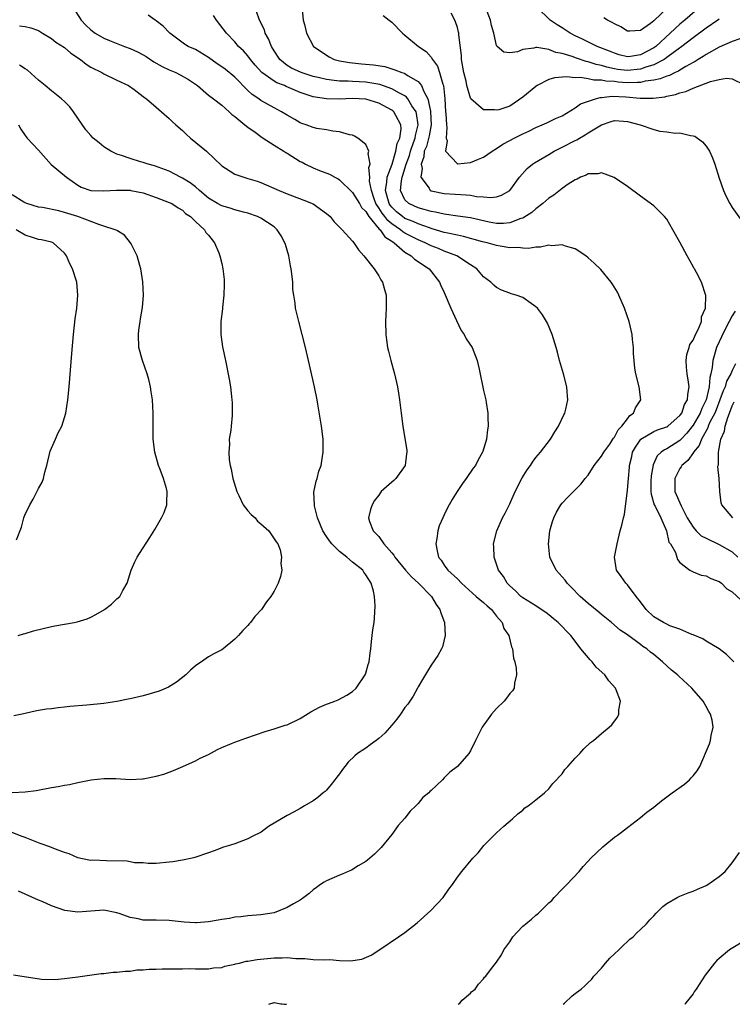
# Model space of a CAD drawing. Units: inches. Extents: x 2571000 to 2574000, y 1496329 to 1497000.
# Drawn here: x 2571710 to 2571819, y 1496329 to 1496479 of the extents above; entities that cross this region are included whole.
import ezdxf

# ---------------------------------------------------------------- set-up
doc = ezdxf.new("R2010")
doc.units = ezdxf.units.IN
doc.header["$MEASUREMENT"] = 0
doc.layers.add('LD25711494_10ft', color=81, linetype='Continuous')

msp = doc.modelspace()

# ---------------------------------------------------------------- linework, layer by layer
at = {"layer": 'LD25711494_10ft'}
for points, elevation in [([(2571718.28, 1496481), (2571719.55, 1496479), (2571720.26, 1496478.26), (2571721, 1496477.51), (2571721.68, 1496477), (2571723, 1496476.26), (2571723.88, 1496475.88), (2571726.14, 1496475), (2571727, 1496474.68), (2571728.16, 1496474.16), (2571729, 1496473.73), (2571729.46, 1496473.46), (2571730.66, 1496472.66), (2571731.93, 1496471.93), (2571733, 1496471.42), (2571734, 1496471), (2571734.67, 1496470.67), (2571735.95, 1496469.95), (2571737.3, 1496469), (2571739, 1496467.56), (2571739.75, 1496467), (2571741, 1496466.01), (2571742.14, 1496465), (2571742.57, 1496464.57), (2571743, 1496464.27), (2571744.55, 1496463), (2571745, 1496462.65), (2571746.11, 1496461.89), (2571747, 1496461.23), (2571747.34, 1496461), (2571749, 1496459.91), (2571750.49, 1496459), (2571750.79, 1496458.79), (2571751, 1496458.67), (2571753, 1496457.43), (2571753.29, 1496457.29), (2571753.79, 1496457), (2571755, 1496456.43), (2571755.95, 1496456.05), (2571757.48, 1496455.48), (2571758.3, 1496455), (2571758.77, 1496454.77), (2571759, 1496454.64), (2571761, 1496452.68), (2571762.03, 1496451), (2571762.38, 1496450.38), (2571763, 1496449.79), (2571763.47, 1496449), (2571765.08, 1496447.08), (2571765.19, 1496447), (2571765.92, 1496445.92), (2571767, 1496445.24), (2571767.13, 1496445.13), (2571767.34, 1496445), (2571769, 1496443.59), (2571769.97, 1496443), (2571770.48, 1496442.48), (2571772.68, 1496441), (2571774.29, 1496439), (2571774.5, 1496438.5), (2571775, 1496437.39), (2571775.98, 1496435), (2571776.86, 1496433.14), (2571777.58, 1496431.58), (2571778.06, 1496431), (2571778.33, 1496430.33), (2571779.28, 1496429), (2571780.02, 1496427), (2571780.32, 1496425.68), (2571781, 1496422.46), (2571781.33, 1496421), (2571781.4, 1496420.6), (2571781.66, 1496419), (2571781.64, 1496418.36), (2571781.71, 1496417), (2571781.59, 1496416.41), (2571781.47, 1496415), (2571780.87, 1496413.13), (2571780.85, 1496413), (2571780.17, 1496411.83), (2571779.75, 1496411), (2571779.44, 1496410.56), (2571778.36, 1496409), (2571777.78, 1496408.22), (2571776.98, 1496407.02), (2571776.21, 1496405.79), (2571775.5, 1496404.51), (2571775, 1496403.44), (2571774.77, 1496403), (2571774.23, 1496401.77), (2571774.01, 1496401), (2571773.86, 1496399.86), (2571773.69, 1496399), (2571773.94, 1496397.94), (2571774.11, 1496397), (2571774.51, 1496396.51), (2571775, 1496395.78), (2571775.57, 1496395), (2571777, 1496393.66), (2571777.64, 1496393), (2571779.9, 1496391), (2571781, 1496390.05), (2571781.55, 1496389.55), (2571782.21, 1496389), (2571783, 1496388), (2571783.84, 1496387), (2571784.11, 1496386.11), (2571784.86, 1496385), (2571785.27, 1496383.27), (2571785.42, 1496383), (2571785.58, 1496381.58), (2571785.78, 1496381), (2571785.98, 1496380.02), (2571786.03, 1496379), (2571785.74, 1496377.74), (2571785.68, 1496377), (2571785.41, 1496376.59), (2571785, 1496376.14), (2571784.53, 1496375.47), (2571784.15, 1496375), (2571783, 1496373.88), (2571782.24, 1496373), (2571781.7, 1496372.3), (2571780.77, 1496371), (2571779.76, 1496369), (2571779, 1496367.42), (2571778.77, 1496367), (2571777.01, 1496365), (2571775.86, 1496364.14), (2571775, 1496363.26), (2571774.71, 1496363), (2571773, 1496361.35), (2571772.8, 1496361.2), (2571772.65, 1496361), (2571771.73, 1496360.27), (2571771, 1496359.38), (2571770.66, 1496359), (2571769.79, 1496358.21), (2571769, 1496357.13), (2571767.98, 1496356.02), (2571767, 1496354.63), (2571765.34, 1496352.66), (2571765, 1496352.3), (2571764.35, 1496351.65), (2571763.28, 1496350.72), (2571763, 1496350.53), (2571761.84, 1496349.84), (2571760.81, 1496349.19), (2571760.33, 1496349), (2571759.43, 1496348.57), (2571759, 1496348.41), (2571757, 1496347.55), (2571756.64, 1496347.36), (2571756.1, 1496347), (2571755.48, 1496346.52), (2571755, 1496346.19), (2571754.38, 1496345.62), (2571753.57, 1496345), (2571753, 1496344.62), (2571751.98, 1496344.02), (2571751, 1496343.49), (2571749.86, 1496343), (2571749, 1496342.69), (2571747, 1496342.34), (2571746.31, 1496342.31), (2571745, 1496342.21), (2571743.94, 1496342.06), (2571743, 1496342.01), (2571742.19, 1496341.81), (2571741, 1496341.64), (2571740.47, 1496341.53), (2571739, 1496341.28), (2571737.13, 1496341.13), (2571737, 1496341.13), (2571735.25, 1496341.25), (2571733.44, 1496341.44), (2571733, 1496341.51), (2571731, 1496341.54), (2571730.43, 1496341.57), (2571729, 1496341.57), (2571728.25, 1496341.75), (2571727, 1496341.97), (2571725.47, 1496342.53), (2571725, 1496342.68), (2571723, 1496343.08), (2571719, 1496342.79), (2571717.04, 1496343.04), (2571715, 1496343.74), (2571713.59, 1496344.41), (2571713, 1496344.62), (2571709.97, 1496345.97)], 9600), ([(2571753.3, 1496480.7), (2571753.47, 1496479), (2571753.66, 1496478.34), (2571753.98, 1496477), (2571755.04, 1496475), (2571756.22, 1496474.22), (2571757, 1496473.67), (2571757.41, 1496473.41), (2571758.19, 1496473), (2571759, 1496472.78), (2571760.52, 1496472.52), (2571762.34, 1496472.34), (2571764.18, 1496472.18), (2571765.9, 1496471.9), (2571767.44, 1496471.44), (2571768.51, 1496471), (2571768.89, 1496470.89), (2571769, 1496470.84), (2571769.5, 1496470.5), (2571771, 1496469.62), (2571771.52, 1496469), (2571771.87, 1496468.13), (2571772.51, 1496467), (2571772.88, 1496465.12), (2571772.92, 1496465), (2571772.98, 1496463), (2571772.67, 1496461.33), (2571772.27, 1496459.73), (2571771.95, 1496459), (2571771.89, 1496458.11), (2571771.49, 1496457), (2571771.63, 1496456.37), (2571771.41, 1496455), (2571772.67, 1496453.33), (2571772.86, 1496453), (2571773, 1496452.94), (2571775, 1496452.55), (2571778.35, 1496452.35), (2571779, 1496452.27), (2571779.92, 1496452.08), (2571781, 1496452.02), (2571782.09, 1496451.91), (2571783, 1496452.02), (2571783.73, 1496452.27), (2571785, 1496453), (2571786.47, 1496455), (2571787.65, 1496456.35), (2571788.47, 1496457), (2571788.78, 1496457.22), (2571791, 1496458.5), (2571791.8, 1496459), (2571792.58, 1496459.42), (2571793, 1496459.59), (2571795, 1496460.63), (2571795.26, 1496460.74), (2571795.68, 1496461), (2571796.53, 1496461.47), (2571797, 1496461.8), (2571799, 1496463.04), (2571800.48, 1496463.52), (2571801, 1496463.67), (2571802.4, 1496463.6), (2571803, 1496463.55), (2571804.94, 1496463), (2571807, 1496462.32), (2571807.93, 1496462.07), (2571809, 1496461.95), (2571810.27, 1496461.73), (2571811, 1496461.81), (2571812.63, 1496461.37), (2571813, 1496461.36), (2571813.26, 1496461.26), (2571814.44, 1496460.44), (2571815, 1496459.78), (2571815.5, 1496459), (2571815.99, 1496457.99), (2571816.33, 1496457), (2571817, 1496454.86), (2571817.66, 1496453), (2571818.07, 1496452.07), (2571818.63, 1496451), (2571819, 1496450.38), (2571821, 1496447.55)], 9640), ([(2571817, 1496479.17), (2571816.78, 1496479), (2571815, 1496477.76), (2571813, 1496476.32), (2571811.3, 1496475), (2571810.19, 1496474.19), (2571809, 1496473.28), (2571808.59, 1496473), (2571807, 1496472.18), (2571805.81, 1496471.81), (2571805, 1496471.5), (2571803, 1496471.29), (2571801.48, 1496471.48), (2571801, 1496471.57), (2571799.82, 1496471.82), (2571799, 1496472.09), (2571798.23, 1496472.23), (2571797, 1496472.64), (2571796.69, 1496472.69), (2571795.19, 1496473.19), (2571794.56, 1496473.44), (2571793, 1496473.93), (2571792.07, 1496474.07), (2571791, 1496474.53), (2571789.15, 1496474.85), (2571789, 1496474.82), (2571788.7, 1496474.7), (2571787, 1496474.54), (2571786.18, 1496474.18), (2571785, 1496474.03), (2571784.12, 1496474.12), (2571783.1, 1496475), (2571783.03, 1496475.03), (2571783, 1496475.12), (2571782.56, 1496477), (2571782.21, 1496478.21), (2571782.06, 1496479), (2571781.3, 1496481)], 9670), ([(2571814.06, 1496481), (2571811.74, 1496479), (2571811, 1496478.41), (2571809.49, 1496477), (2571807.3, 1496475), (2571807, 1496474.78), (2571805, 1496473.72), (2571803.45, 1496473.45), (2571803, 1496473.4), (2571801.72, 1496473.72), (2571801, 1496473.94), (2571800.26, 1496474.26), (2571798.37, 1496475), (2571796.12, 1496476.12), (2571795, 1496476.61), (2571794.22, 1496477), (2571793, 1496477.82), (2571792.27, 1496478.27), (2571791.17, 1496479), (2571789.16, 1496481)], 9680), ([(2571809.19, 1496481), (2571807, 1496478.88), (2571806.49, 1496478.49), (2571805, 1496477.44), (2571803.34, 1496477.34), (2571803, 1496477.34), (2571801.97, 1496477.97), (2571801, 1496478.42), (2571800.65, 1496478.65), (2571799.95, 1496479), (2571799.37, 1496479.37)], 9690), ([(2571709.18, 1496333.18), (2571713.45, 1496332.55), (2571715.49, 1496332.51), (2571717, 1496332.64), (2571719, 1496332.87), (2571722.61, 1496333.39), (2571723, 1496333.41), (2571724.42, 1496333.58), (2571725, 1496333.59), (2571726.24, 1496333.76), (2571727, 1496333.78), (2571728.06, 1496333.94), (2571729, 1496333.96), (2571729.94, 1496334.06), (2571731, 1496334.06), (2571731.91, 1496334.09), (2571733, 1496334.09), (2571734.12, 1496334.12), (2571735, 1496334.1), (2571736.15, 1496334.15), (2571737, 1496334.1), (2571738.12, 1496334.12), (2571739, 1496334.11), (2571739.75, 1496334.25), (2571741, 1496334.33), (2571741.47, 1496334.53), (2571743, 1496334.81), (2571743.13, 1496334.87), (2571743.72, 1496335), (2571744.73, 1496335.27), (2571745, 1496335.29), (2571746.44, 1496335.56), (2571749, 1496335.81), (2571750.23, 1496335.77), (2571751, 1496335.82), (2571752.32, 1496335.68), (2571753.69, 1496335.69), (2571755, 1496335.56), (2571756.52, 1496335.48), (2571757.53, 1496335.53), (2571759, 1496335.4), (2571760.66, 1496335.34), (2571762.4, 1496335.6), (2571763.82, 1496336.18), (2571765, 1496336.96), (2571768, 1496339), (2571769, 1496339.64), (2571770.88, 1496341.12), (2571772.97, 1496343), (2571774.85, 1496345), (2571775.72, 1496346.28), (2571776.26, 1496347), (2571777, 1496348.09), (2571777.7, 1496349), (2571779.39, 1496351), (2571780.16, 1496351.84), (2571781.06, 1496352.94), (2571783, 1496354.86), (2571784.12, 1496355.88), (2571785.4, 1496357), (2571786.23, 1496357.77), (2571787, 1496358.37), (2571787.32, 1496358.68), (2571787.8, 1496359), (2571788.47, 1496359.53), (2571789, 1496359.9), (2571790.32, 1496361), (2571791, 1496361.61), (2571791.6, 1496362.4), (2571792.17, 1496363), (2571792.56, 1496363.44), (2571793, 1496363.92), (2571793.44, 1496364.56), (2571793.87, 1496365), (2571795, 1496366.27), (2571795.33, 1496366.67), (2571795.71, 1496367), (2571796.31, 1496367.7), (2571797.34, 1496368.66), (2571797.79, 1496369), (2571799, 1496370.06), (2571800.17, 1496371), (2571800.6, 1496371.4), (2571801.47, 1496372.53), (2571801.69, 1496373), (2571801.68, 1496373.68), (2571801.92, 1496375), (2571801.26, 1496376.74), (2571801.14, 1496377), (2571800.12, 1496378.12), (2571799.52, 1496379), (2571798.21, 1496380.21), (2571797.59, 1496381), (2571797.29, 1496381.29), (2571795.88, 1496383), (2571795, 1496384.16), (2571794.32, 1496385), (2571793.67, 1496385.67), (2571793, 1496386.41), (2571792.41, 1496387), (2571791.63, 1496387.63), (2571791, 1496388.16), (2571790.53, 1496388.53), (2571789.83, 1496389), (2571789, 1496389.53), (2571787, 1496390.76), (2571786.7, 1496391), (2571785.87, 1496391.87), (2571785, 1496392.6), (2571784.6, 1496393), (2571784.04, 1496394.04), (2571783.3, 1496395), (2571782.65, 1496397), (2571782.58, 1496398.58), (2571782.53, 1496399), (2571783.02, 1496401), (2571783.92, 1496403), (2571784.31, 1496403.69), (2571785, 1496405.12), (2571785.81, 1496407), (2571786.89, 1496409.11), (2571787.68, 1496410.32), (2571788.16, 1496411), (2571788.49, 1496411.51), (2571789, 1496412.19), (2571789.7, 1496413), (2571791.22, 1496415), (2571791.89, 1496416.11), (2571792.45, 1496417), (2571793.26, 1496418.74), (2571793.41, 1496419), (2571793.57, 1496419.57), (2571793.89, 1496421), (2571793.78, 1496422.22), (2571793.73, 1496423), (2571793.2, 1496425), (2571792.63, 1496427), (2571792.29, 1496428.29), (2571792.11, 1496429), (2571791.51, 1496431), (2571790.75, 1496432.75), (2571790.62, 1496433), (2571790, 1496434), (2571789.24, 1496435), (2571789, 1496435.24), (2571788.27, 1496435.73), (2571787, 1496436.62), (2571785.98, 1496437), (2571785.23, 1496437.23), (2571785, 1496437.33), (2571783.74, 1496437.74), (2571783, 1496438.15), (2571782.55, 1496438.55), (2571782.12, 1496439), (2571781, 1496439.81), (2571780, 1496441), (2571779, 1496441.63), (2571776.94, 1496443), (2571775, 1496443.74), (2571774.11, 1496444.11), (2571773, 1496444.54), (2571772.07, 1496445), (2571771, 1496445.44), (2571769, 1496446.48), (2571768.68, 1496446.68), (2571768.3, 1496447), (2571767, 1496447.89), (2571766.38, 1496448.38), (2571765.91, 1496449), (2571765.5, 1496449.5), (2571765, 1496450.34), (2571764.57, 1496451), (2571764.3, 1496451.7), (2571763.87, 1496453), (2571763.59, 1496454.41), (2571763.62, 1496455), (2571763.49, 1496456.51), (2571763.67, 1496457), (2571763.38, 1496458.62), (2571763.49, 1496459), (2571763, 1496459.99), (2571761.78, 1496461), (2571761.31, 1496461.31), (2571761, 1496461.42), (2571760.51, 1496461.49), (2571759, 1496461.96), (2571757.97, 1496462.03), (2571757, 1496462.23), (2571755.52, 1496462.48), (2571755, 1496462.6), (2571753.93, 1496463), (2571753.23, 1496463.23), (2571753, 1496463.33), (2571752.19, 1496463.81), (2571751, 1496464.47), (2571750.13, 1496465), (2571749, 1496465.6), (2571747, 1496466.73), (2571746.65, 1496467), (2571745.67, 1496467.67), (2571745, 1496468.28), (2571743, 1496470.28), (2571741.51, 1496471.51), (2571741, 1496471.88), (2571740.32, 1496472.32), (2571739, 1496473.31), (2571737, 1496474.51), (2571735.88, 1496475), (2571735.33, 1496475.33), (2571733.08, 1496477), (2571732.08, 1496478.08), (2571731, 1496478.9), (2571730.83, 1496479), (2571729.79, 1496479.79)], 9610), ([(2571777.11, 1496328.7), (2571777.37, 1496328.89), (2571777.73, 1496329.31), (2571779, 1496330.39), (2571779.17, 1496330.6), (2571779.7, 1496331), (2571780.24, 1496331.76), (2571781, 1496332.59), (2571781.17, 1496332.83), (2571781.34, 1496333), (2571782.04, 1496333.96), (2571783, 1496335.11), (2571783.75, 1496336.25), (2571784.1, 1496337), (2571785, 1496338.26), (2571785.47, 1496339), (2571786.21, 1496339.79), (2571787, 1496340.61), (2571787.22, 1496340.78), (2571787.44, 1496341), (2571788.32, 1496341.68), (2571789, 1496342.31), (2571789.4, 1496342.6), (2571789.8, 1496343), (2571791, 1496344.17), (2571791.43, 1496344.57), (2571791.8, 1496345), (2571793, 1496346.26), (2571793.74, 1496347), (2571795.61, 1496349), (2571796.24, 1496349.76), (2571797, 1496350.56), (2571797.41, 1496351), (2571799.23, 1496352.77), (2571799.54, 1496353), (2571801, 1496354.21), (2571801.45, 1496354.55), (2571802.1, 1496355), (2571803, 1496355.71), (2571805, 1496357.24), (2571805.97, 1496358.03), (2571807, 1496358.83), (2571808.21, 1496359.79), (2571809, 1496360.36), (2571809.84, 1496361), (2571811.68, 1496362.32), (2571812.48, 1496363), (2571812.74, 1496363.26), (2571813, 1496363.59), (2571813.66, 1496364.34), (2571814.06, 1496365), (2571815.5, 1496368.5), (2571815.66, 1496369), (2571815.76, 1496369.76), (2571816.07, 1496371), (2571815.92, 1496372.08), (2571815.68, 1496373), (2571815.4, 1496373.4), (2571815, 1496374.2), (2571814.55, 1496375), (2571812.83, 1496377), (2571810.82, 1496378.82), (2571810.65, 1496379), (2571809.73, 1496379.73), (2571808.35, 1496381), (2571807, 1496382.11), (2571806.5, 1496382.5), (2571805.95, 1496383), (2571805.35, 1496383.36), (2571805, 1496383.66), (2571803, 1496385.15), (2571801.86, 1496385.86), (2571800.57, 1496387), (2571799, 1496388.23), (2571798.61, 1496388.61), (2571797, 1496389.93), (2571795.76, 1496391), (2571794.41, 1496392.41), (2571793.8, 1496393), (2571793.47, 1496393.47), (2571792.12, 1496395), (2571791.15, 1496397), (2571790.94, 1496399), (2571791.15, 1496401), (2571791.55, 1496402.45), (2571791.72, 1496403), (2571792.16, 1496403.84), (2571792.82, 1496405), (2571793, 1496405.22), (2571793.87, 1496406.13), (2571794.72, 1496407), (2571795, 1496407.26), (2571795.87, 1496408.13), (2571796.54, 1496409), (2571797, 1496409.53), (2571797.92, 1496411), (2571799, 1496412.39), (2571799.36, 1496413), (2571800.27, 1496414.27), (2571800.76, 1496415), (2571800.84, 1496415.16), (2571801, 1496415.32), (2571801.55, 1496416.45), (2571802.12, 1496417), (2571803, 1496418.13), (2571803.37, 1496418.63), (2571803.92, 1496419), (2571804.22, 1496419.78), (2571805.03, 1496421), (2571804.79, 1496423), (2571804.29, 1496425), (2571804.13, 1496425.87), (2571803.89, 1496428.11), (2571803.9, 1496429), (2571803.75, 1496430.25), (2571803.72, 1496431), (2571803.26, 1496433), (2571802.56, 1496435), (2571801.66, 1496437), (2571801.44, 1496437.44), (2571800.69, 1496438.69), (2571800.48, 1496439), (2571798.93, 1496440.93), (2571797.91, 1496441.91), (2571797, 1496442.72), (2571796.64, 1496443), (2571795, 1496444.09), (2571793.51, 1496444.5), (2571793, 1496444.7), (2571791.44, 1496444.56), (2571791, 1496444.63), (2571789.69, 1496444.31), (2571789, 1496444.34), (2571787.88, 1496444.12), (2571787, 1496444.18), (2571786.28, 1496444.28), (2571785, 1496444.25), (2571783.53, 1496444.47), (2571783, 1496444.57), (2571781.53, 1496445), (2571780.83, 1496445.17), (2571777.96, 1496445.96), (2571777, 1496446.14), (2571775.55, 1496446.45), (2571775, 1496446.59), (2571773.15, 1496447.15), (2571772.74, 1496447.26), (2571771, 1496447.88), (2571770.25, 1496448.25), (2571769, 1496448.73), (2571768.62, 1496449), (2571767.73, 1496449.73), (2571767, 1496450.43), (2571766.74, 1496450.74), (2571766.59, 1496451), (2571766.03, 1496453), (2571766.24, 1496454.24), (2571766.28, 1496455), (2571767.02, 1496457.02), (2571767.62, 1496459), (2571767.81, 1496460.19), (2571768.2, 1496461), (2571768.43, 1496462.43), (2571768.38, 1496463), (2571767.58, 1496464.42), (2571767.28, 1496465), (2571767.14, 1496465.14), (2571767, 1496465.24), (2571765, 1496466.33), (2571763, 1496466.95), (2571760.98, 1496467.02), (2571758.95, 1496466.95), (2571757, 1496466.97), (2571755, 1496467.27), (2571753, 1496467.96), (2571750.86, 1496468.86), (2571750.58, 1496469), (2571749.44, 1496469.44), (2571749, 1496469.7), (2571747.13, 1496471), (2571746.13, 1496472.13), (2571745.41, 1496473), (2571745, 1496473.57), (2571744.33, 1496474.33), (2571743.59, 1496475), (2571743, 1496475.69), (2571741.74, 1496477), (2571740.19, 1496479), (2571739.73, 1496479.73)], 9620), ([(2571819.25, 1496381), (2571818.13, 1496382.13), (2571816.98, 1496382.98), (2571815, 1496384.14), (2571814.49, 1496384.49), (2571813, 1496385.12), (2571812.82, 1496385.18), (2571811, 1496385.98), (2571809.48, 1496386.52), (2571809, 1496386.73), (2571808.48, 1496387), (2571807, 1496387.89), (2571805.82, 1496389), (2571805, 1496390.15), (2571804.33, 1496391), (2571803, 1496392.78), (2571802.76, 1496393), (2571802.01, 1496394.01), (2571801.33, 1496395), (2571801.03, 1496397), (2571801.4, 1496399), (2571801.89, 1496401), (2571802.14, 1496401.86), (2571802.36, 1496403), (2571802.51, 1496403.49), (2571803, 1496407.23), (2571803.13, 1496409), (2571803.29, 1496410.71), (2571803.31, 1496411), (2571803.65, 1496412.35), (2571803.78, 1496413), (2571804.19, 1496413.81), (2571805.01, 1496415), (2571807, 1496416.18), (2571807.58, 1496416.42), (2571809, 1496416.89), (2571809.17, 1496417), (2571810.12, 1496417.88), (2571811, 1496418.61), (2571811.27, 1496419), (2571811.71, 1496420.29), (2571812.17, 1496421), (2571812.19, 1496421.81), (2571812.41, 1496423), (2571812.29, 1496423.71), (2571812.1, 1496425), (2571812.02, 1496425.98), (2571811.96, 1496427), (2571812.08, 1496427.92), (2571812.42, 1496429), (2571812.54, 1496429.46), (2571813, 1496430.15), (2571813.39, 1496431), (2571813.85, 1496431.85), (2571814.29, 1496433), (2571814.32, 1496433.68), (2571814.93, 1496435), (2571814.97, 1496436.97), (2571814.3, 1496439), (2571813.55, 1496440.45), (2571813.25, 1496441), (2571813.15, 1496441.15), (2571813, 1496441.4), (2571812.11, 1496443), (2571811, 1496445.1), (2571809.94, 1496447), (2571809, 1496448.59), (2571808.64, 1496449), (2571807, 1496450.63), (2571805, 1496452.14), (2571803, 1496453.61), (2571800.98, 1496454.98), (2571799, 1496455.66), (2571798.48, 1496455.52), (2571797, 1496455.53), (2571796.68, 1496455.32), (2571795.83, 1496455), (2571795.29, 1496454.71), (2571795, 1496454.64), (2571793.94, 1496453.94), (2571793, 1496453.28), (2571791.72, 1496452.28), (2571791, 1496451.82), (2571790.06, 1496451), (2571789, 1496450.21), (2571788.37, 1496449.63), (2571787.16, 1496448.84), (2571787, 1496448.77), (2571786.7, 1496448.7), (2571785, 1496448.03), (2571784.07, 1496447.93), (2571783, 1496447.96), (2571781.84, 1496448.16), (2571779, 1496448.8), (2571777.09, 1496449.09), (2571775, 1496449.36), (2571773.68, 1496449.68), (2571773, 1496449.77), (2571771.94, 1496450.06), (2571771, 1496450.35), (2571769.58, 1496451), (2571769, 1496451.55), (2571768.32, 1496453), (2571768.46, 1496454.46), (2571768.56, 1496455), (2571768.67, 1496455.33), (2571769.18, 1496457), (2571769.67, 1496458.33), (2571769.83, 1496459), (2571770.32, 1496460.32), (2571770.55, 1496461), (2571770.59, 1496461.41), (2571771.01, 1496463), (2571770.77, 1496464.77), (2571770.7, 1496465), (2571770.07, 1496465.93), (2571769.44, 1496467), (2571769.25, 1496467.25), (2571769, 1496467.42), (2571768.16, 1496467.84), (2571767, 1496468.51), (2571765.17, 1496469.17), (2571763, 1496469.54), (2571761, 1496469.62), (2571760.34, 1496469.66), (2571759, 1496469.67), (2571758.2, 1496469.8), (2571757, 1496469.93), (2571755.74, 1496470.26), (2571755, 1496470.42), (2571753.12, 1496471), (2571751.69, 1496471.69), (2571751, 1496472.09), (2571749.86, 1496473), (2571749, 1496474.31), (2571748.59, 1496475), (2571748.15, 1496476.15), (2571747.66, 1496477), (2571747.52, 1496477.52), (2571746.79, 1496479), (2571746.3, 1496480.3)], 9630), ([(2571765.69, 1496479.69), (2571766.57, 1496479), (2571767, 1496478.71), (2571768.6, 1496477), (2571769, 1496476.71), (2571771.05, 1496475), (2571772.23, 1496474.23), (2571773, 1496473.34), (2571773.2, 1496473), (2571773.98, 1496471.98), (2571774.27, 1496471), (2571774.76, 1496469.24), (2571774.87, 1496469), (2571775.09, 1496467), (2571775.2, 1496465), (2571775.24, 1496464.76), (2571775.32, 1496463), (2571775.41, 1496462.59), (2571775.29, 1496461), (2571775.43, 1496460.57), (2571775.2, 1496459), (2571777, 1496457.08), (2571777.07, 1496457.07), (2571779, 1496457.24), (2571780.22, 1496457.78), (2571781, 1496458.08), (2571782.32, 1496459), (2571783, 1496459.4), (2571783.93, 1496460.07), (2571785, 1496460.62), (2571785.69, 1496461), (2571787, 1496461.65), (2571787.93, 1496462.07), (2571789, 1496462.63), (2571789.94, 1496463), (2571790.66, 1496463.34), (2571792.01, 1496463.99), (2571793, 1496464.41), (2571795, 1496465.6), (2571795.79, 1496466.21), (2571798.09, 1496467), (2571798.8, 1496467.2), (2571799, 1496467.2), (2571800.63, 1496467.37), (2571802.73, 1496467.27), (2571804.92, 1496467.08), (2571806.91, 1496467.09), (2571808.69, 1496467.31), (2571809, 1496467.39), (2571810.34, 1496467.66), (2571811, 1496467.9), (2571811.89, 1496468.11), (2571813, 1496468.64), (2571815.65, 1496469.65), (2571817, 1496469.94), (2571818.13, 1496470.12), (2571819, 1496470.04), (2571820.85, 1496469.15)], 9650), ([(2571820.13, 1496476.13), (2571819, 1496475.73), (2571817, 1496474.9), (2571815, 1496473.77), (2571814.56, 1496473.44), (2571813.81, 1496473), (2571813.32, 1496472.68), (2571813, 1496472.53), (2571811.91, 1496471.91), (2571811, 1496471.35), (2571810.8, 1496471.2), (2571810.3, 1496471), (2571809.43, 1496470.57), (2571809, 1496470.46), (2571807.97, 1496470.03), (2571807, 1496469.85), (2571805.68, 1496469.68), (2571805, 1496469.5), (2571804.54, 1496469.46), (2571803, 1496469.45), (2571801.55, 1496469.55), (2571801, 1496469.61), (2571799.67, 1496469.67), (2571799, 1496469.83), (2571797.83, 1496469.83), (2571797, 1496470.02), (2571795.78, 1496470.22), (2571795, 1496470.19), (2571793.67, 1496470.33), (2571791.83, 1496470.17), (2571791, 1496469.95), (2571789.18, 1496469), (2571789, 1496468.88), (2571787, 1496467.25), (2571785, 1496465.87), (2571783.33, 1496465.33), (2571783, 1496465.24), (2571782.69, 1496465.31), (2571781, 1496465.31), (2571779.06, 1496467), (2571779, 1496467.09), (2571778.46, 1496469), (2571778.33, 1496469.67), (2571777.98, 1496471), (2571777.66, 1496473), (2571777.62, 1496473.62), (2571777.22, 1496476.78), (2571777.21, 1496477), (2571777.18, 1496477.18), (2571777, 1496477.86), (2571776.74, 1496478.74), (2571776.63, 1496479), (2571776.08, 1496480.08)], 9660), ([(2571710.13, 1496478.13), (2571711, 1496478.05), (2571711.85, 1496477.85), (2571713, 1496477.41), (2571713.63, 1496477), (2571715, 1496476.19), (2571715.66, 1496475.66), (2571717, 1496474.82), (2571717.98, 1496473.98), (2571719.43, 1496473), (2571720.28, 1496472.28), (2571721, 1496471.83), (2571722.68, 1496471), (2571723, 1496470.81), (2571725, 1496469.85), (2571726.75, 1496469), (2571727.61, 1496468.39), (2571729, 1496467.34), (2571729.19, 1496467.19), (2571729.49, 1496467), (2571731, 1496465.71), (2571731.79, 1496465), (2571733, 1496463.99), (2571733.48, 1496463.48), (2571733.99, 1496463), (2571735, 1496462.14), (2571735.59, 1496461.59), (2571736.25, 1496461), (2571738.67, 1496459), (2571741, 1496456.76), (2571741.6, 1496456.4), (2571743, 1496455.49), (2571744.38, 1496455), (2571745, 1496454.84), (2571746.43, 1496454.43), (2571747, 1496454.23), (2571749.77, 1496453), (2571751, 1496452.49), (2571751.84, 1496452.16), (2571753.53, 1496451.53), (2571754.96, 1496450.96), (2571757, 1496449.49), (2571757.55, 1496449), (2571758.19, 1496448.19), (2571759.41, 1496447), (2571761, 1496445.25), (2571761.21, 1496445), (2571761.9, 1496443.9), (2571762.73, 1496443), (2571764.31, 1496441), (2571765, 1496439.93), (2571765.33, 1496439.33), (2571765.58, 1496439), (2571765.85, 1496437.85), (2571766.12, 1496437), (2571766.13, 1496435), (2571766.04, 1496433), (2571766.09, 1496431), (2571766.19, 1496430.19), (2571766.35, 1496429), (2571766.47, 1496428.47), (2571766.83, 1496427), (2571767.4, 1496425), (2571767.87, 1496423), (2571768.01, 1496422.01), (2571768.18, 1496421), (2571768.42, 1496419), (2571768.69, 1496417), (2571769.26, 1496413.26), (2571769.27, 1496413), (2571769.23, 1496412.77), (2571769.04, 1496411), (2571767.59, 1496409), (2571767.28, 1496408.72), (2571767, 1496408.42), (2571765.37, 1496407), (2571765, 1496406.47), (2571764.36, 1496405.64), (2571763.97, 1496405), (2571763.74, 1496404.26), (2571763.43, 1496403), (2571763.58, 1496402.42), (2571764.13, 1496401), (2571765, 1496400.15), (2571765.77, 1496399), (2571767, 1496397.66), (2571767.3, 1496397.3), (2571767.44, 1496397), (2571769.07, 1496395), (2571769.98, 1496393.98), (2571771.07, 1496393), (2571773.04, 1496391), (2571773.74, 1496389.74), (2571774.35, 1496389), (2571774.46, 1496388.46), (2571775.06, 1496387), (2571775.16, 1496385), (2571774.71, 1496383.29), (2571774.59, 1496383), (2571774.04, 1496381.96), (2571773, 1496380.51), (2571772.42, 1496379.58), (2571771.69, 1496378.31), (2571771, 1496377.19), (2571770.91, 1496377), (2571770.24, 1496375.76), (2571769.75, 1496375), (2571769.45, 1496374.55), (2571769, 1496374.01), (2571768.32, 1496373), (2571767.77, 1496372.23), (2571767, 1496371.35), (2571765.91, 1496370.09), (2571765, 1496369.28), (2571764.6, 1496369), (2571763.7, 1496368.3), (2571763, 1496367.81), (2571761.76, 1496367), (2571761.34, 1496366.66), (2571760.33, 1496365.67), (2571759.79, 1496365), (2571759.45, 1496364.55), (2571759, 1496363.91), (2571758.6, 1496363.4), (2571758.28, 1496363), (2571757.73, 1496362.27), (2571757, 1496361.41), (2571756.79, 1496361.21), (2571756.51, 1496361), (2571755.7, 1496360.3), (2571755, 1496359.76), (2571753.64, 1496359), (2571753.23, 1496358.77), (2571753, 1496358.61), (2571752.09, 1496358.09), (2571751, 1496357.53), (2571748.15, 1496355.85), (2571747.04, 1496355), (2571745.67, 1496354.33), (2571745, 1496353.98), (2571743, 1496353.21), (2571742.34, 1496353), (2571741.3, 1496352.7), (2571739.87, 1496352.13), (2571739, 1496351.82), (2571736.9, 1496351.1), (2571736.5, 1496351), (2571735, 1496350.69), (2571733.54, 1496350.46), (2571733, 1496350.39), (2571731, 1496350.22), (2571729.79, 1496350.21), (2571729, 1496350.28), (2571727.69, 1496350.31), (2571726.54, 1496350.54), (2571723.39, 1496350.61), (2571721.31, 1496350.69), (2571721, 1496350.68), (2571720.7, 1496350.7), (2571719, 1496351.05), (2571717.69, 1496351.69), (2571717, 1496351.89), (2571715.63, 1496352.37), (2571714.75, 1496352.75), (2571713.28, 1496353.28), (2571713, 1496353.35), (2571711, 1496354.16), (2571710.39, 1496354.39), (2571709, 1496354.93)], 9590), ([(2571708.98, 1496361.02), (2571711, 1496361.13), (2571712.66, 1496361.34), (2571715, 1496361.79), (2571716.03, 1496361.97), (2571717, 1496362.19), (2571717.73, 1496362.27), (2571719, 1496362.58), (2571721.05, 1496363), (2571723, 1496363.2), (2571724.84, 1496363.16), (2571727, 1496363.03), (2571728.88, 1496363.12), (2571729, 1496363.13), (2571731, 1496363.53), (2571732.15, 1496363.85), (2571733, 1496364.17), (2571733.62, 1496364.38), (2571735.09, 1496365), (2571737, 1496365.86), (2571737.72, 1496366.28), (2571739, 1496366.86), (2571740.38, 1496367.62), (2571741, 1496367.9), (2571742.52, 1496368.52), (2571743, 1496368.74), (2571744.68, 1496369.32), (2571747.62, 1496370.38), (2571749, 1496370.76), (2571750.68, 1496371.32), (2571751, 1496371.4), (2571753, 1496372.36), (2571754.62, 1496373.38), (2571755.93, 1496374.07), (2571757, 1496374.53), (2571757.34, 1496374.66), (2571758.29, 1496375), (2571758.79, 1496375.22), (2571760.11, 1496375.89), (2571761, 1496376.47), (2571761.55, 1496377), (2571762.9, 1496379), (2571763, 1496379.26), (2571763.4, 1496380.6), (2571763.54, 1496381), (2571763.69, 1496382.31), (2571763.8, 1496383), (2571763.87, 1496384.13), (2571763.99, 1496385), (2571764.09, 1496385.91), (2571764.27, 1496387), (2571764.35, 1496387.65), (2571764.45, 1496389.55), (2571764.33, 1496391), (2571764.2, 1496391.8), (2571763.84, 1496393), (2571763, 1496394.31), (2571762.7, 1496394.7), (2571762.54, 1496395), (2571761, 1496396.21), (2571760.1, 1496397), (2571759, 1496397.83), (2571757.85, 1496399), (2571757.46, 1496399.46), (2571757, 1496400.12), (2571756.45, 1496401), (2571755.65, 1496403), (2571755.19, 1496404.81), (2571755.16, 1496405), (2571755.08, 1496406.92), (2571755.41, 1496408.59), (2571755.6, 1496409), (2571755.86, 1496410.14), (2571756.22, 1496411), (2571756.28, 1496411.72), (2571756.51, 1496413), (2571756.49, 1496413.51), (2571756.48, 1496415), (2571756.24, 1496417), (2571755.67, 1496420.33), (2571755.57, 1496421), (2571755.18, 1496423), (2571754.24, 1496427), (2571753.8, 1496429), (2571753.3, 1496431), (2571752.76, 1496433), (2571752.41, 1496434.41), (2571752.29, 1496435), (2571752.21, 1496435.79), (2571752.01, 1496437), (2571751.88, 1496437.88), (2571751.85, 1496439), (2571751.74, 1496440.26), (2571751.62, 1496441), (2571751.49, 1496441.49), (2571751.25, 1496443), (2571750.74, 1496444.74), (2571750.67, 1496445), (2571750.08, 1496446.08), (2571749.5, 1496447), (2571749, 1496447.42), (2571747, 1496448.74), (2571746.48, 1496449), (2571745, 1496449.53), (2571744.34, 1496449.66), (2571743, 1496450.04), (2571742.31, 1496450.31), (2571741, 1496450.62), (2571740.35, 1496451), (2571739, 1496451.82), (2571737.61, 1496453), (2571737, 1496453.55), (2571736.18, 1496454.18), (2571735, 1496454.88), (2571734.71, 1496455), (2571733, 1496455.92), (2571730.76, 1496456.76), (2571729.78, 1496457), (2571729, 1496457.27), (2571728.61, 1496457.39), (2571727, 1496457.85), (2571725.68, 1496458.32), (2571725, 1496458.54), (2571724.06, 1496459), (2571723, 1496459.67), (2571722.26, 1496460.26), (2571721.39, 1496461), (2571721, 1496461.37), (2571720.24, 1496462.24), (2571718.37, 1496465), (2571717.78, 1496465.78), (2571717, 1496466.59), (2571716.54, 1496467), (2571715, 1496468.2), (2571714.06, 1496469), (2571713, 1496469.83), (2571711.35, 1496471.35), (2571711, 1496471.56), (2571710.13, 1496472.13)], 9580), ([(2571709.98, 1496463), (2571710.33, 1496462.33), (2571711, 1496461.37), (2571711.31, 1496461), (2571713, 1496459.16), (2571714.95, 1496456.95), (2571717.31, 1496455), (2571719, 1496453.78), (2571719.51, 1496453.51), (2571721, 1496453), (2571723, 1496452.94), (2571724.94, 1496453.06), (2571725.05, 1496453.05), (2571727, 1496453.02), (2571727.12, 1496453), (2571729, 1496452.61), (2571731, 1496451.9), (2571733, 1496451.16), (2571733.37, 1496451), (2571734.34, 1496450.34), (2571735, 1496449.98), (2571735.48, 1496449.48), (2571736.23, 1496449), (2571737, 1496448.23), (2571738.38, 1496447), (2571738.59, 1496446.59), (2571739, 1496446.14), (2571739.88, 1496445), (2571740.54, 1496443.46), (2571740.7, 1496443), (2571741, 1496441.84), (2571741.2, 1496441), (2571741.37, 1496439.37), (2571741.39, 1496439), (2571741.37, 1496438.63), (2571741.33, 1496437), (2571741.13, 1496435.13), (2571741.11, 1496434.89), (2571740.88, 1496433), (2571740.87, 1496431.13), (2571740.85, 1496431), (2571741.12, 1496429.12), (2571741.59, 1496427), (2571742.16, 1496424.16), (2571742.33, 1496423), (2571742.49, 1496421.51), (2571742.56, 1496421), (2571742.59, 1496420.59), (2571742.62, 1496419), (2571742.61, 1496418.61), (2571742.43, 1496417), (2571742.4, 1496416.4), (2571742.15, 1496415), (2571742.19, 1496414.19), (2571742.08, 1496413), (2571742.16, 1496411.84), (2571742.3, 1496411), (2571742.44, 1496410.44), (2571742.71, 1496409), (2571743.29, 1496407), (2571743.61, 1496406.39), (2571744.26, 1496405), (2571745, 1496404.04), (2571745.5, 1496403.5), (2571746.09, 1496403), (2571746.47, 1496402.47), (2571747, 1496402.06), (2571748.22, 1496401), (2571749.32, 1496399.32), (2571749.57, 1496399), (2571749.91, 1496398.09), (2571750.13, 1496397), (2571750.04, 1496396.04), (2571750.17, 1496395), (2571749.98, 1496394.02), (2571749.62, 1496393), (2571749, 1496391.8), (2571748.5, 1496391), (2571747.83, 1496390.17), (2571747.06, 1496389), (2571746.08, 1496387.92), (2571745.38, 1496387), (2571745.19, 1496386.81), (2571745, 1496386.57), (2571744.21, 1496385.79), (2571743.57, 1496385), (2571743.27, 1496384.73), (2571743, 1496384.46), (2571741.25, 1496383), (2571741, 1496382.85), (2571739.78, 1496382.22), (2571739, 1496381.76), (2571737.94, 1496381), (2571737.35, 1496380.65), (2571737, 1496380.4), (2571736.26, 1496379.74), (2571735.5, 1496379), (2571734.12, 1496377.88), (2571732.89, 1496377.11), (2571731.47, 1496376.53), (2571729, 1496375.83), (2571728.33, 1496375.67), (2571727, 1496375.34), (2571726.71, 1496375.29), (2571725, 1496374.93), (2571723, 1496374.65), (2571720.39, 1496374.39), (2571717.82, 1496374.18), (2571717, 1496374.06), (2571716.01, 1496373.99), (2571715, 1496373.84), (2571714.22, 1496373.78), (2571713, 1496373.56), (2571712.51, 1496373.49), (2571710.53, 1496373), (2571709.26, 1496372.74)], 9570), ([(2571709.91, 1496385), (2571710.71, 1496385.29), (2571711, 1496385.35), (2571712.26, 1496385.74), (2571715, 1496386.41), (2571715.51, 1496386.49), (2571717, 1496386.77), (2571718.45, 1496387), (2571718.91, 1496387.09), (2571720.43, 1496387.57), (2571721, 1496387.82), (2571721.78, 1496388.22), (2571723.09, 1496389), (2571724.18, 1496389.82), (2571725, 1496390.61), (2571725.46, 1496391), (2571725.91, 1496391.91), (2571726.55, 1496393), (2571727.16, 1496395), (2571727.72, 1496396.28), (2571728.08, 1496397), (2571728.46, 1496397.54), (2571730, 1496400), (2571730.79, 1496401.21), (2571731, 1496401.59), (2571731.83, 1496403), (2571732.19, 1496403.81), (2571732.6, 1496405), (2571732.64, 1496405.36), (2571732.65, 1496407), (2571732.55, 1496407.45), (2571732.12, 1496409), (2571731.62, 1496410.38), (2571731.37, 1496411), (2571730.79, 1496413), (2571730.53, 1496415), (2571730.51, 1496416.51), (2571730.52, 1496419), (2571730.41, 1496421), (2571730.23, 1496422.23), (2571730.15, 1496423), (2571729.87, 1496424.13), (2571729.63, 1496425), (2571728.89, 1496427), (2571728.35, 1496429), (2571728.28, 1496431), (2571728.35, 1496431.65), (2571728.54, 1496433), (2571728.62, 1496433.38), (2571728.89, 1496435.11), (2571729.05, 1496437), (2571728.97, 1496439.03), (2571728.64, 1496441), (2571728.48, 1496441.52), (2571728.07, 1496443), (2571727.16, 1496444.84), (2571727.09, 1496445), (2571726.17, 1496446.17), (2571725, 1496446.86), (2571724.74, 1496447), (2571723, 1496447.56), (2571722.22, 1496447.78), (2571719.05, 1496449), (2571717, 1496449.63), (2571716.12, 1496449.88), (2571713.61, 1496450.39), (2571713, 1496450.46), (2571711.22, 1496451), (2571711, 1496451.08), (2571710.8, 1496451.2), (2571709, 1496452.31)], 9560), ([(2571709.64, 1496399.64), (2571710.41, 1496401.59), (2571710.76, 1496403), (2571711, 1496403.55), (2571711.5, 1496404.5), (2571711.68, 1496405), (2571712.18, 1496405.82), (2571713, 1496407.46), (2571713.57, 1496408.43), (2571713.78, 1496409), (2571713.98, 1496409.98), (2571714.3, 1496411), (2571714.82, 1496413.18), (2571715.61, 1496415), (2571716.04, 1496415.96), (2571716.57, 1496417), (2571717.21, 1496419), (2571717.51, 1496421), (2571717.69, 1496423), (2571718.1, 1496428.1), (2571718.36, 1496431), (2571718.63, 1496433.37), (2571718.85, 1496435), (2571719.04, 1496437), (2571718.88, 1496439), (2571718.84, 1496439.16), (2571718.22, 1496441), (2571717.78, 1496441.78), (2571717.29, 1496443), (2571717, 1496443.43), (2571715.28, 1496445), (2571715, 1496445.11), (2571713.47, 1496445.47), (2571713, 1496445.51), (2571712.25, 1496445.75), (2571711, 1496446.16), (2571709.61, 1496447)], 9550), ([(2571819.46, 1496434.54), (2571819, 1496433.85), (2571818.52, 1496433), (2571817.5, 1496431), (2571817.37, 1496430.63), (2571817, 1496429.89), (2571816.59, 1496429), (2571816.01, 1496427), (2571815.94, 1496425.94), (2571815.73, 1496425), (2571815.55, 1496424.45), (2571815.48, 1496423), (2571815.02, 1496421.02), (2571814.33, 1496419.67), (2571814.07, 1496419), (2571813, 1496417.17), (2571812.08, 1496415.92), (2571811.18, 1496415), (2571811.11, 1496414.89), (2571811, 1496414.81), (2571809, 1496413.53), (2571808.63, 1496413.37), (2571808.14, 1496413), (2571807.54, 1496412.46), (2571806.9, 1496411.1), (2571806.6, 1496409.4), (2571806.57, 1496408.57), (2571806.57, 1496407), (2571806.6, 1496406.6), (2571807.09, 1496405), (2571807.22, 1496404.78), (2571808.08, 1496403), (2571808.97, 1496401.03), (2571809.3, 1496399.3), (2571809.56, 1496399), (2571810.32, 1496397.68), (2571810.62, 1496396.62), (2571811, 1496396.15), (2571812.53, 1496395), (2571813, 1496394.77), (2571814.24, 1496394.24), (2571815, 1496394.16), (2571815.73, 1496393.73), (2571817, 1496393.29), (2571817.35, 1496393), (2571818.17, 1496392.17), (2571819, 1496391.67), (2571821, 1496389.83)], 9640), ([(2571819.5, 1496426.5), (2571819, 1496425.5), (2571818.78, 1496425), (2571818.12, 1496423.88), (2571817.89, 1496423), (2571817.6, 1496422.4), (2571817.12, 1496421), (2571816.52, 1496419.48), (2571816.31, 1496419), (2571815.58, 1496417.58), (2571815.32, 1496417), (2571815.24, 1496416.76), (2571814.28, 1496415), (2571813.94, 1496414.06), (2571813.06, 1496413), (2571813.05, 1496412.95), (2571812.23, 1496411.77), (2571811.3, 1496411), (2571811.2, 1496410.8), (2571811, 1496410.52), (2571810.21, 1496409), (2571810.23, 1496408.23), (2571810.23, 1496407), (2571811.18, 1496404.82), (2571812.11, 1496403), (2571813, 1496401.57), (2571813.5, 1496401), (2571814.27, 1496400.27), (2571815, 1496399.88), (2571817, 1496398.9), (2571819, 1496397.8), (2571819.86, 1496397)], 9650), ([(2571819.06, 1496403), (2571817.39, 1496405), (2571817.28, 1496405.28), (2571817.12, 1496407), (2571816.99, 1496409), (2571816.8, 1496410.8), (2571816.84, 1496411), (2571816.89, 1496411.11), (2571816.89, 1496413), (2571817.25, 1496415), (2571817.79, 1496416.21), (2571817.9, 1496417), (2571818.31, 1496418.31), (2571818.6, 1496419), (2571819, 1496420.08), (2571819.29, 1496420.71)], 9660), ([(2571793.16, 1496328.7), (2571793.39, 1496328.88), (2571794.55, 1496329.97), (2571795, 1496330.36), (2571795.22, 1496330.49), (2571795.9, 1496331), (2571796.5, 1496331.5), (2571797, 1496332.03), (2571797.49, 1496332.51), (2571797.87, 1496333), (2571799, 1496334.23), (2571799.62, 1496335), (2571800.27, 1496335.73), (2571801, 1496336.38), (2571801.66, 1496337), (2571802.31, 1496337.69), (2571803, 1496338.28), (2571803.37, 1496338.62), (2571803.86, 1496339), (2571804.4, 1496339.6), (2571805, 1496340.13), (2571805.87, 1496341), (2571806.39, 1496341.61), (2571807, 1496342.2), (2571807.37, 1496342.63), (2571807.8, 1496343), (2571808.39, 1496343.62), (2571809, 1496344.07), (2571810.57, 1496345), (2571811, 1496345.22), (2571812.26, 1496345.74), (2571813, 1496345.98), (2571813.7, 1496346.3), (2571815, 1496346.84), (2571815.29, 1496347), (2571817, 1496348.24), (2571817.9, 1496349), (2571819, 1496350.28), (2571820.1, 1496351.9)], 9630), ([(2571821, 1496338.48), (2571818.83, 1496337.17), (2571818.56, 1496337), (2571817, 1496335.71), (2571816.63, 1496335.37), (2571816.28, 1496335), (2571814.85, 1496333.15), (2571813.46, 1496331), (2571813.17, 1496330.61), (2571813, 1496330.32), (2571811.9, 1496328.93), (2571811.79, 1496328.76), (2571811.73, 1496328.7)], 9640), ([(2571748.19, 1496328.7), (2571749, 1496328.96), (2571749.27, 1496328.92), (2571750.03, 1496328.76), (2571750.24, 1496328.77), (2571750.55, 1496328.72), (2571750.9, 1496328.7)], 9620)]:
    msp.add_lwpolyline(points, dxfattribs=dict(at, elevation=elevation))

doc.saveas('drawing.dxf')
